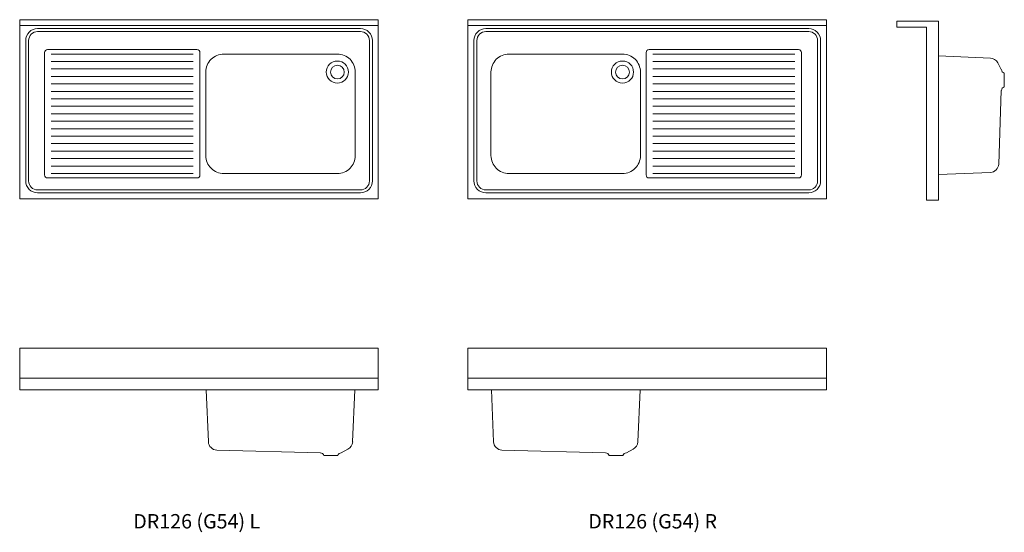
# Model space of a CAD drawing. Units: millimetres. Extents: x -22150 to -18855, y 2798 to 4515.
import ezdxf

# ---------------------------------------------------------------- set-up
doc = ezdxf.new("R2010")
doc.units = ezdxf.units.MM
doc.layers.add('DETAIL', color=2, linetype='Continuous', lineweight=15, true_color=0xffff00)
doc.layers.add('None', color=7, linetype='Continuous', lineweight=5)
doc.styles.add('Gill Sans', font='Gill Sans')

# ---------------------------------------------------------------- blocks, each defined once
blk = doc.blocks.new('*U1')
at = {"layer": 'DETAIL', "color": 7, "lineweight": 13, "transparency": 33554687}
for radius in [37, 23, 23]:
    blk.add_circle((-20133, 4339.5), radius, dxfattribs=at)
blk = doc.blocks.new('*U2')
at = {"layer": 'None', "color": 7, "linetype": 'Continuous', "lineweight": 13, "transparency": 33554687, "flags": 128}
blk.add_lwpolyline([(-20573, 4059.9, 0.414214), (-20513, 3999.9), (-20133, 3999.9, 0.414214), (-20073, 4059.9), (-20073, 4339.9, 0.414214), (-20133, 4399.9), (-20513, 4399.9, 0.414214), (-20573, 4339.9)], format="xyb", close=True, dxfattribs=at)
at = {"layer": 'None', "color": 7, "transparency": 33554687}
blk.add_blockref('*U1', (0, 0), dxfattribs=at)
blk = doc.blocks.new('*U3')
at = {"layer": 'DETAIL', "color": 7, "lineweight": 13, "transparency": 33554687}
for radius in [37, 23, 23]:
    blk.add_circle((-21087, 4339.5), radius, dxfattribs=at)
blk = doc.blocks.new('*U4')
at = {"layer": 'None', "color": 7, "linetype": 'Continuous', "lineweight": 13, "transparency": 33554687, "flags": 128}
blk.add_lwpolyline([(-21527, 4059.9, 0.414214), (-21467, 3999.9), (-21087, 3999.9, 0.414214), (-21027, 4059.9), (-21027, 4339.9, 0.414214), (-21087, 4399.9), (-21467, 4399.9, 0.414214), (-21527, 4339.9)], format="xyb", close=True, dxfattribs=at)
at = {"layer": 'None', "color": 7, "transparency": 33554687}
blk.add_blockref('*U3', (0, 0), dxfattribs=at)
blk = doc.blocks.new('*U5')
at = {"layer": 'None', "color": 7, "linetype": 'Continuous', "lineweight": 13, "transparency": 33554687}
for p, q in [((-20031.5, 4399.9), (-19556.5, 4399.9)), ((-20031.5, 4374.9), (-19556.5, 4374.9)), ((-20031.5, 4349.9), (-19556.5, 4349.9)), ((-20031.5, 4324.9), (-19556.5, 4324.9)), ((-20031.5, 4299.9), (-19556.5, 4299.9)), ((-20031.5, 4274.9), (-19556.5, 4274.9)), ((-20031.5, 4249.9), (-19556.5, 4249.9)), ((-20031.5, 4224.9), (-19556.5, 4224.9)), ((-20031.5, 4199.9), (-19556.5, 4199.9)), ((-20031.5, 4174.9), (-19556.5, 4174.9)), ((-20031.5, 4149.9), (-19556.5, 4149.9)), ((-20031.5, 4124.9), (-19556.5, 4124.9)), ((-20031.5, 4099.9), (-19556.5, 4099.9)), ((-20031.5, 4074.9), (-19556.5, 4074.9)), ((-20031.5, 4049.9), (-19556.5, 4049.9)), ((-20031.5, 4024.9), (-19556.5, 4024.9)), ((-20031.5, 3999.9), (-19556.5, 3999.9))]:
    blk.add_line(p, q, dxfattribs=at)
blk = doc.blocks.new('*U6')
at = {"layer": 'None', "color": 7, "linetype": 'Continuous', "lineweight": 13, "transparency": 33554687, "flags": 128}
blk.add_lwpolyline([(-19534, 4404.9, 0.414214), (-19544, 4414.9), (-20044, 4414.9, 0.414214), (-20054, 4404.9), (-20054, 3994.9, 0.414214), (-20044, 3984.9), (-19544, 3984.9, 0.414214), (-19534, 3994.9)], format="xyb", close=True, dxfattribs=at)
at = {"layer": 'None', "color": 7, "transparency": 33554687}
blk.add_blockref('*U5', (0, 0), dxfattribs=at)
blk = doc.blocks.new('*U7')
at = {"layer": 'None', "color": 7, "linetype": 'Continuous', "lineweight": 13, "transparency": 33554687}
for p, q in [((-21569.5, 4399.9), (-22044.5, 4399.9)), ((-21569.5, 4374.9), (-22044.5, 4374.9)), ((-21569.5, 4349.9), (-22044.5, 4349.9)), ((-21569.5, 4324.9), (-22044.5, 4324.9)), ((-21569.5, 4299.9), (-22044.5, 4299.9)), ((-21569.5, 4274.9), (-22044.5, 4274.9)), ((-21569.5, 4249.9), (-22044.5, 4249.9)), ((-21569.5, 4224.9), (-22044.5, 4224.9)), ((-21569.5, 4199.9), (-22044.5, 4199.9)), ((-21569.5, 4174.9), (-22044.5, 4174.9)), ((-21569.5, 4149.9), (-22044.5, 4149.9)), ((-21569.5, 4124.9), (-22044.5, 4124.9)), ((-21569.5, 4099.9), (-22044.5, 4099.9)), ((-21569.5, 4074.9), (-22044.5, 4074.9)), ((-21569.5, 4049.9), (-22044.5, 4049.9)), ((-21569.5, 4024.9), (-22044.5, 4024.9)), ((-21569.5, 3999.9), (-22044.5, 3999.9))]:
    blk.add_line(p, q, dxfattribs=at)

msp = doc.modelspace()

# ---------------------------------------------------------------- linework, layer by layer
at = {"layer": 'DETAIL', "color": 7, "lineweight": 13, "transparency": 33554687}
for p, q in [((-18902, 4386.1), (-19075.5, 4393.7)), ((-18865.5, 4348), (-18877.6, 4370.4)), ((-18855.5, 4313), (-18855.5, 4336)), ((-18855.5, 4313), (-18855.5, 4290)), ((-18865.5, 4278), (-18874, 4031.6)), ((-19075.5, 3996.2), (-18902, 4003.2)), ((-21525.8, 3275), (-21518.8, 3101.5)), ((-21035.9, 3101.5), (-21028.3, 3275)), ((-20571.7, 3275), (-20564.7, 3101.5)), ((-20081.8, 3101.5), (-20074.2, 3275)), ((-21144, 3065), (-21490.5, 3073.6)), ((-21074, 3065), (-21051.6, 3077.1)), ((-20189.9, 3065), (-20536.4, 3073.6)), ((-20119.9, 3065), (-20097.5, 3077.1)), ((-21109, 3055), (-21132, 3055)), ((-21109, 3055), (-21086, 3055)), ((-20154.9, 3055), (-20177.9, 3055)), ((-20154.9, 3055), (-20131.9, 3055))]:
    msp.add_line(p, q, dxfattribs=at)
for centre, radius, start, end in [((-18904, 4356.2), 30, 28.393, 86.1859), ((-18851, 4349.8), 14.5, 187.2842, 252.3269), ((-18851, 4276.2), 14.5, 107.6731, 172.7158), ((-18904, 4033.2), 30, 273.8141, 356.9308), ((-21488.8, 3103.5), 30, 183.8141, 266.9308), ((-21065.8, 3103.5), 30, 298.393, 356.1859), ((-20534.7, 3103.5), 30, 183.8141, 266.9308), ((-20111.7, 3103.5), 30, 298.393, 356.1859), ((-21145.9, 3050.6), 14.5, 17.6731, 82.7158), ((-21072.2, 3050.6), 14.5, 97.2842, 162.3269), ((-20191.8, 3050.6), 14.5, 17.6731, 82.7158), ((-20118.1, 3050.6), 14.5, 97.2842, 162.3269)]:
    msp.add_arc(centre, radius, start, end, dxfattribs=at)
at = {"layer": 'None', "color": 7, "linetype": 'Continuous', "lineweight": 13, "transparency": 33554687}
for p, q in [((-22150, 4494.9), (-20950, 4494.9)), ((-19450, 4494.9), (-20650, 4494.9)), ((-19215.5, 4510), (-19075.5, 4510)), ((-19215.5, 4510), (-19215.5, 4490)), ((-19215.5, 4490), (-19115.5, 4490)), ((-19115.5, 3910), (-19115.5, 4490)), ((-19075.5, 4510), (-19075.5, 3910)), ((-19075.5, 3910), (-19115.5, 3910)), ((-22150, 3315), (-20950, 3315)), ((-19450, 3315), (-20650, 3315))]:
    msp.add_line(p, q, dxfattribs=at)
at = {"layer": 'None', "color": 7, "linetype": 'Continuous', "lineweight": 13, "transparency": 33554687, "flags": 128}
for points in [[(-22150, 4514.9), (-20950, 4514.9), (-20950, 3914.9), (-22150, 3914.9)], [(-20650, 4514.9), (-19450, 4514.9), (-19450, 3914.9), (-20650, 3914.9)], [(-22150, 3415), (-20950, 3415), (-20950, 3275), (-22150, 3275)], [(-20650, 3415), (-19450, 3415), (-19450, 3275), (-20650, 3275)]]:
    msp.add_lwpolyline(points, close=True, dxfattribs=at)
for points in [[(-22130, 3974.9, 0.414214), (-22090, 3934.9), (-21010, 3934.9, 0.414214), (-20970, 3974.9), (-20970, 4444.9, 0.414214), (-21010, 4484.9), (-22090, 4484.9, 0.414214), (-22130, 4444.9)], [(-19470, 4444.9, 0.414214), (-19510, 4484.9), (-20590, 4484.9, 0.414214), (-20630, 4444.9), (-20630, 3974.9, 0.414214), (-20590, 3934.9), (-19510, 3934.9, 0.414214), (-19470, 3974.9)], [(-22120, 3974.9, 0.414214), (-22090, 3944.9), (-21010, 3944.9, 0.414214), (-20980, 3974.9), (-20980, 4444.9, 0.414214), (-21010, 4474.9), (-22090, 4474.9, 0.414214), (-22120, 4444.9)], [(-19480, 4444.9, 0.414214), (-19510, 4474.9), (-20590, 4474.9, 0.414214), (-20620, 4444.9), (-20620, 3974.9, 0.414214), (-20590, 3944.9), (-19510, 3944.9, 0.414214), (-19480, 3974.9)], [(-22067, 3994.9, 0.414214), (-22057, 3984.9), (-21557, 3984.9, 0.414214), (-21547, 3994.9), (-21547, 4404.9, 0.414214), (-21557, 4414.9), (-22057, 4414.9, 0.414214), (-22067, 4404.9)]]:
    msp.add_lwpolyline(points, format="xyb", close=True, dxfattribs=at)

# ---------------------------------------------------------------- block references
at = {"layer": 'None', "color": 7, "transparency": 33554687}
for name in ['*U6', '*U7', '*U4', '*U2']:
    msp.add_blockref(name, (0, 0), dxfattribs=at)

# ---------------------------------------------------------------- texts
at = {"layer": 'None', "color": 7, "transparency": 33554687, "char_height": 48.231, "attachment_point": 1, "line_spacing_factor": 1.009019, "style": 'Gill Sans'}
for s, insert in [('DR126 (G54) L', (-21770, 2859.4)), ('DR126 (G54) R', (-20247.4, 2859.4))]:
    msp.add_mtext(s, dxfattribs=dict(at, insert=insert))

doc.saveas('drawing.dxf')
